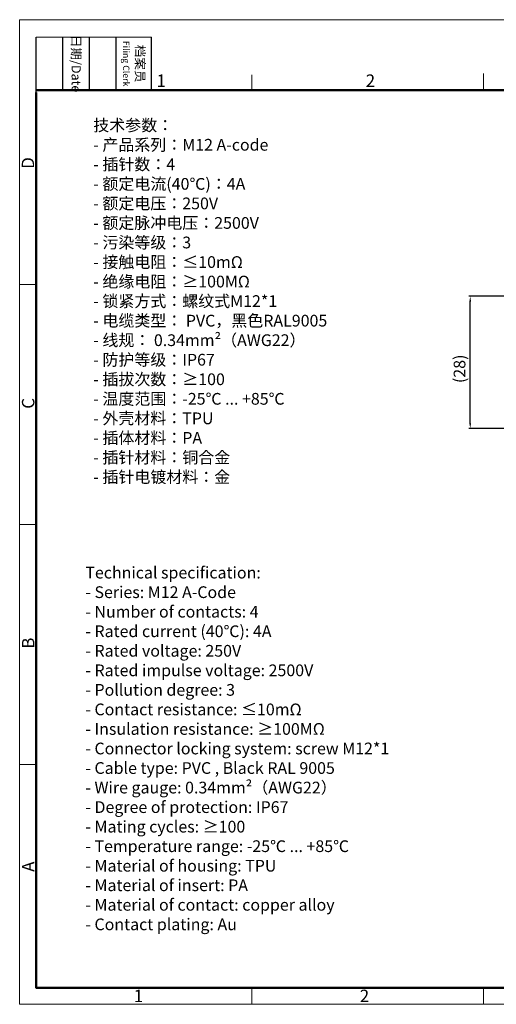
# Model space of a CAD drawing. Units: millimetres. Extents: x 2786 to 3083, y 634 to 844.
# Drawn here: x 2786 to 2888, y 634 to 844 of the extents above; entities that cross this region are included whole.
import ezdxf

# ---------------------------------------------------------------- set-up
doc = ezdxf.new("R2010")
doc.units = ezdxf.units.MM
doc.header["$LTSCALE"] = 65.395
doc.header["$PDMODE"] = 3
doc.header["$PDSIZE"] = 8
doc.layers.get('Defpoints').update_dxf_attribs({"linetype": 'CONTINUOUS'})
for name, color, linetype, lineweight in [('Dim', 3, 'CONTINUOUS', 15), ('图框', 7, 'CONTINUOUS', 20), ('打标文字', 3, 'CONTINUOUS', 20)]:
    doc.layers.add(name, color=color, linetype=linetype, lineweight=lineweight)
doc.styles.add('Romans字体', font='romans.shx', dxfattribs={"width": 0.75})
doc.styles.get("Standard").update_dxf_attribs({"font": 'simfang_0.ttf', "width": 0.75})
doc.dimstyles.new('01', dxfattribs={"dimscale": 0.25, "dimtxt": 5, "dimasz": 4.5, "dimexe": 1.2, "dimexo": 0.2, "dimgap": 0.5, "dimtad": 1, "dimdsep": 46, "dimtxsty": 'Romans字体', "dimcen": 0, "dimclrd": 1, "dimclre": 6, "dimclrt": 4, "dimazin": 2, "dimtfac": 1, "dimtofl": 0, "dimtmove": 0, "dimatfit": 3, "dimfxl": 1, "dimtolj": 1, "dimtzin": 0, "dimarcsym": 0})

# ---------------------------------------------------------------- blocks, each defined once
blk = doc.blocks.new('A4图框-NEW')
at = {"layer": '图框', "color": 1, "lineweight": 18}
for p, q in [((833.41, 690.53), (833.41, 480.53)), ((833.41, 690.53), (1130.41, 690.53)), ((833.41, 480.53), (1130.41, 480.53))]:
    blk.add_line(p, q, dxfattribs=at)
at = {"layer": '图框', "lineweight": -3}
for p, q in [((836.91, 675.02), (836.91, 686.79)), ((842.62, 675.53), (842.62, 686.79)), ((848.33, 675.53), (848.33, 686.79)), ((854.05, 675.53), (854.05, 686.79)), ((861.54, 675.53), (861.54, 686.79)), ((842.62, 675.53), (842.62, 685.02)), ((848.33, 675.53), (848.33, 685.02)), ((854.05, 675.53), (854.05, 685.02)), ((836.91, 675.02), (836.91, 684.5))]:
    blk.add_line(p, q, dxfattribs=at)
at = {"layer": '图框', "lineweight": 18}
blk.add_line((836.91, 686.79), (861.54, 686.79), dxfattribs=at)
at = {"layer": '图框', "color": 6}
for p, q in [((882.95, 678.8), (882.95, 675.53)), ((932.48, 679.03), (932.48, 675.53)), ((836.91, 634.07), (833.41, 634.07)), ((836.91, 582.89), (833.41, 582.89)), ((836.91, 531.71), (833.41, 531.71)), ((882.95, 484.03), (882.95, 480.53)), ((932.48, 484.03), (932.48, 480.53))]:
    blk.add_line(p, q, dxfattribs=at)
at = {"layer": '图框', "lineweight": 50}
for p, q in [((836.91, 675.53), (1126.93, 675.53)), ((836.91, 484.02), (836.91, 675.02)), ((836.85, 484.03), (1126.93, 484.03))]:
    blk.add_line(p, q, dxfattribs=at)
at = {"layer": '图框', "char_height": 1.959, "width": 11.2554, "attachment_point": 4, "rotation": 270}
for s, insert in [('\\pxqc;日期{\\Fromans|c134;/Date}', (845.48, 686.79)), ('\\pxqc;档案员{\\H0.7x;\\P\\Fromans|c134;Filing Clerk\\fFangSong_GB2312|b0|i0|c134|p49; }', (857.79, 686.79))]:
    blk.add_mtext(s, dxfattribs=dict(at, insert=insert))
at = {"layer": '图框', "color": 6, "char_height": 2.65, "width": 2.5579, "attachment_point": 1, "style": 'Romans字体'}
for s, insert in [('1', (862.63, 678.86)), ('2', (907.3, 678.86)), ('1', (857.76, 483.65)), ('2', (906.03, 483.65))]:
    blk.add_mtext(s, dxfattribs=dict(at, insert=insert))
at = {"layer": '图框', "color": 6, "char_height": 2.65, "width": 2.5579, "attachment_point": 1, "rotation": 90, "style": 'Romans字体'}
for s, insert in [('D', (833.85, 658.73)), ('C', (833.9, 607.55)), ('B', (833.9, 556.37)), ('A', (833.9, 508.79))]:
    blk.add_mtext(s, dxfattribs=dict(at, insert=insert))
blk = doc.blocks.new('*D16')
at = {"layer": 'Defpoints', "color": 0, "lineweight": 5, "transparency": 16777216}
for p in [(2882.43, 784.54), (2894.14, 784.54), (2894.73, 756.34)]:
    blk.add_point(p, dxfattribs=at)
at = {"layer": 'Dim', "color": 6, "lineweight": -2, "transparency": 16777216}
for p, q in [((2894.09, 784.54), (2882.13, 784.54)), ((2894.68, 756.34), (2882.13, 756.34))]:
    blk.add_line(p, q, dxfattribs=at)
at = {"layer": 'Dim', "color": 1, "lineweight": -2, "transparency": 16777216}
blk.add_line((2882.43, 757.46), (2882.43, 783.41), dxfattribs=at)
at = {"layer": 'Dim', "color": 1, "lineweight": 5, "transparency": 16777216}
for points in [[(2882.24, 783.41), (2882.62, 783.41), (2882.43, 784.54)], [(2882.24, 757.46), (2882.62, 757.46), (2882.43, 756.34)]]:
    blk.add_solid(points, dxfattribs=at)
at = {"layer": 'Dim', "color": 4, "lineweight": 0, "transparency": 16777216, "insert": (2880.15, 769.06), "char_height": 2.5, "attachment_point": 5, "rotation": 90, "style": 'Romans字体'}
blk.add_mtext('\\A1;(28)', dxfattribs=at)

msp = doc.modelspace()

# ---------------------------------------------------------------- block references
at = {"layer": 'Dim'}
msp.add_blockref('A4图框-NEW', (1952.82, 152.983), dxfattribs=at)

# ---------------------------------------------------------------- texts
at = {"layer": '打标文字', "color": 3, "insert": (2801.951, 822.254), "char_height": 2.85, "width": 73.07983, "attachment_point": 1, "style": 'Romans字体'}
msp.add_mtext('\\A1;\\pxql;{\\f仿宋_GB2312|b0|i0|c134|p49;\\H0.87719x;技术参数\\fSimSun|b0|i0|c134|p2;：\\fFangSong_GB2312|b0|i0|c134|p49;\\P\\Fromans|c134;- \\f仿宋_GB2312|b0|i0|c134|p49;产品系列\\fSimSun|b0|i0|c134|p2;：\\Fromans|c134;M12 A-code\\P- \\f仿宋_GB2312|b0|i0|c134|p49;插针数\\fSimSun|b0|i0|c134|p2;：\\Fromans|c134;4                           \\P- \\f仿宋_GB2312|b0|i0|c134|p49;额定电流\\Fromans|c134;(40\\fSimSun|b0|i0|c134|p2;℃\\Fromans|c134;)\\fSimSun|b0|i0|c134|p2;：\\Fromans|c134;4A              \\P- \\f仿宋_GB2312|b0|i0|c134|p49;额定电压\\fSimSun|b0|i0|c134|p2;：\\Fromans|c134;250V                  \\P- \\f仿宋_GB2312|b0|i0|c134|p49;额定脉冲电压\\fSimSun|b0|i0|c134|p2;：\\Fromans|c134;2500V      \\P- \\f仿宋_GB2312|b0|i0|c134|p49;污染等级\\fSimSun|b0|i0|c134|p2;：\\Fromans|c134;3                   \\P- \\f仿宋_GB2312|b0|i0|c134|p49;接触电阻\\fSimSun|b0|i0|c134|p2;：\\Fromans|c134;≤10mΩ             \\P- \\f仿宋_GB2312|b0|i0|c134|p49;绝缘电阻\\fSimSun|b0|i0|c134|p2;：≥\\Fromans|c134;100MΩ            \\P- \\f仿宋_GB2312|b0|i0|c134|p49;锁紧方式\\fSimSun|b0|i0|c134|p2;：\\f仿宋_GB2312|b0|i0|c134|p49;螺纹式\\Fromans|c134;M12*1           \\P- \\f仿宋_GB2312|b0|i0|c134|p49;电缆类型\\fSimSun|b0|i0|c134|p2;：\\Fromans|c134; PVC\\fSimSun|b0|i0|c134|p2;，\\f仿宋_GB2312|b0|i0|c134|p49;黑色\\Fromans|c134;RAL9005 \\P- \\f仿宋_GB2312|b0|i0|c134|p49;线规\\fSimSun|b0|i0|c134|p2;：\\Fromans|c134; 0.34mm²\\A0;\\fSimSun|b0|i0|c134|p2;\\C256;（\\Fromans|c134;AWG22\\fSimSun|b0|i0|c134|p2;）\\A1;\\Fromans|c134;\\C3;              \\P- \\f仿宋_GB2312|b0|i0|c134|p49;防护等级\\fSimSun|b0|i0|c134|p2;：\\Fromans|c134;IP67               \\P- \\f仿宋_GB2312|b0|i0|c134|p49;插拔次数\\fSimSun|b0|i0|c134|p2;：≥\\Fromans|c134;100            \\P- \\f仿宋_GB2312|b0|i0|c134|p49;温度范围\\fSimSun|b0|i0|c134|p2;：\\Fromans|c134;-25\\fSimSun|b0|i0|c134|p2;℃\\Fromans|c134; ... +85\\fSimSun|b0|i0|c134|p2;℃\\Fromans|c134;          \\P- \\f仿宋_GB2312|b0|i0|c134|p49;外壳材料\\fSimSun|b0|i0|c134|p2;：\\Fromans|c134;TPU                        \\P- \\f仿宋_GB2312|b0|i0|c134|p49;插体材料\\fSimSun|b0|i0|c134|p2;：\\Fromans|c134;PA                         \\P- \\f仿宋_GB2312|b0|i0|c134|p49;插针材料\\fSimSun|b0|i0|c134|p2;：\\f仿宋_GB2312|b0|i0|c134|p49;铜合金\\Fromans|c134;                      \\P- \\f仿宋_GB2312|b0|i0|c134|p49;插针电镀材料\\fSimSun|b0|i0|c134|p2;：\\f仿宋_GB2312|b0|i0|c134|p49;金\\Fromans|c134;\\P                   }                \\P\\P  ', dxfattribs=at)
at = {"layer": '打标文字', "color": 3, "insert": (2800.259, 726.836), "char_height": 2.85, "width": 142.88949, "attachment_point": 1}
msp.add_mtext('\\A1;\\pxql;{\\Fromans|c134;\\H0.87719x;Technical specification:\\P- Series: M12 A-Code\\Fromans|c0;\\P\\Fromans|c134;- Number of contacts: 4\\P- \\A0;Rated current (40\\fFangSong_GB2312|b0|i0|c134|p49;℃\\Fromans|c134;)\\A1;: 4A\\P- \\A0;Rated voltage\\A1;: 250V\\P- \\A0;Rated impulse voltage\\A1;: 2500V\\P- \\A0;Pollution degree\\A1;: 3\\P- \\A0;Contact resistance\\A1;: \\fFangSong_GB2312|b0|i0|c134|p49;≤\\Fromans|c134;10mΩ\\P- Insulation resistance: \\fFangSong_GB2312|b0|i0|c134|p49;≥\\Fromans|c134;100MΩ \\P- \\A0;Connector locking system\\A1;: \\A0;screw\\A1; M12*1\\P- \\A0;Cable type\\A1;\\Fromans|c0;: PVC , Black RAL 9005\\P\\pq*;- Wire gauge: \\Fromans|c134;0.34mm²\\A0;\\fFangSong_GB2312|b0|i0|c134|p49;\\C256;（\\Fromans|c134;AWG22\\fFangSong_GB2312|b0|i0|c134|p49;）\\A1;\\Fromans|c0;\\C3; \\P\\pql;\\Fromans|c134;- \\A0;Degree of protection\\A1;: IP67\\P- \\A0;Mating cycles\\A1;: \\fFangSong_GB2312|b0|i0|c134|p49;≥\\Fromans|c134;100  \\P- \\A0;Temperature range\\A1;: -\\Fromans|c0;2\\Fromans|c134;5\\fFangSong_GB2312|b0|i0|c134|p49;℃\\Fromans|c134; ... +85\\fFangSong_GB2312|b0|i0|c134|p49;℃\\Fromans|c134;\\P- \\A0;Material of housing: \\Fromans|c0;TPU\\P\\A1;\\Fromans|c134;- \\A0;Material of insert\\A1;: PA\\P- \\A0;Material of contact\\A1;: \\A0;copper alloy\\A1;\\P\\pq*;- \\A0;Contact plating\\A1;: \\A0;Au\\A1;\\P\\H1.14x;\\P\\pql;\\P  }', dxfattribs=at)

# ---------------------------------------------------------------- dimensions: what is measured, and where the dimension line sits
at = {"layer": 'Dim', "lineweight": 0}
dim = msp.add_linear_dim(base=(2882.432, 784.539), p1=(2894.727, 756.339), p2=(2894.141, 784.539), angle=90, text='(28)', dimstyle='01', override={"dimtxt": 10, "dimgap": 1.5, "dimdec": 1}, dxfattribs=at)
dim.commit()
dim.dimension.update_dxf_attribs({"geometry": '*D16', "text_midpoint": (2882.432, 769.064), "dimtype": 160})

doc.saveas('drawing.dxf')
